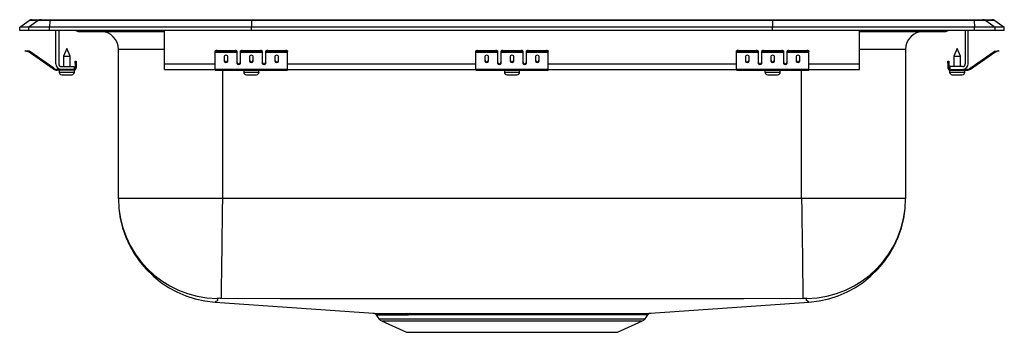
# Model space of a CAD drawing. Units: inches. Extents: x -8.5 to 8.5, y -5.2 to 0.2.
import ezdxf

# ---------------------------------------------------------------- set-up
doc = ezdxf.new("R2010")
doc.units = ezdxf.units.IN
doc.header["$LTSCALE"] = 6
doc.header["$MEASUREMENT"] = 0
doc.layers.get('0').update_dxf_attribs({"linetype": 'CONTINUOUS'})

# ---------------------------------------------------------------- blocks, each defined once
blk = doc.blocks.new('LRADQ172250_FRONT')
for p, q in [((-8.5, 0.056), (-8.337, 0.171)), ((-8.181, 0.171), (-8.344, 0.056)), ((-8.181, 0.171), (-8.337, 0.171)), ((-8.285, 0.187), (-8.128, 0.187)), ((-7.978, 0.171), (-8.181, 0.171)), ((-8.128, 0.187), (-7.976, 0.187)), ((-7.978, 0.171), (-7.986, 0.056)), ((-4.497, 0.171), (-7.978, 0.171)), ((-7.976, 0.187), (-4.495, 0.187)), ((-4.497, 0.171), (-4.5, 0.056)), ((4.497, 0.171), (-4.497, 0.171)), ((-4.495, 0.187), (4.495, 0.187)), ((4.495, 0.187), (7.976, 0.187)), ((4.497, 0.171), (4.5, 0.056)), ((7.978, 0.171), (4.497, 0.171)), ((7.976, 0.187), (8.128, 0.187)), ((7.978, 0.171), (7.986, 0.056)), ((8.181, 0.171), (7.978, 0.171)), ((8.128, 0.187), (8.285, 0.187)), ((8.181, 0.171), (8.344, 0.056)), ((8.337, 0.171), (8.181, 0.171)), ((8.337, 0.171), (8.5, 0.056)), ((-8.5, 0), (-8.5, 0.056)), ((-8.344, 0.056), (-8.5, 0.056)), ((-8.344, 0), (-8.5, 0)), ((-7.986, 0.056), (-8.344, 0.056)), ((-8.344, 0), (-8.344, 0.056)), ((-7.986, 0), (-8.344, 0)), ((-7.986, 0), (-7.986, 0.056)), ((-4.5, 0.056), (-7.986, 0.056)), ((-4.5, 0), (-7.986, 0)), ((-7.827, 0), (-7.827, -0.575)), ((-6, -0.575), (-6, 0)), ((-4.5, 0), (-4.5, 0.056)), ((4.5, 0.056), (-4.5, 0.056)), ((4.5, 0), (-4.5, 0)), ((4.5, 0), (4.5, 0.056)), ((7.986, 0.056), (4.5, 0.056)), ((7.986, 0), (4.5, 0)), ((6, -0.575), (6, 0)), ((7.827, 0), (7.827, -0.575)), ((7.875, -0.575), (7.875, 0)), ((7.986, 0), (7.986, 0.056)), ((8.344, 0.056), (7.986, 0.056)), ((8.344, 0), (7.986, 0)), ((8.344, 0), (8.344, 0.056)), ((8.5, 0.056), (8.344, 0.056)), ((8.5, 0), (8.344, 0)), ((8.5, 0), (8.5, 0.056)), ((-7.875, -0.575), (-7.875, 0)), ((-7.479, -0.015), (-7.391, -0.015)), ((-7.391, -0.015), (-6.466, -0.015)), ((-6.466, -0.015), (-6, -0.015)), ((6, -0.015), (6.466, -0.015)), ((6.466, -0.015), (7.391, -0.015)), ((7.391, -0.015), (7.479, -0.015)), ((-7.687, -0.311), (-7.742, -0.445)), ((-7.631, -0.445), (-7.687, -0.311)), ((-6.796, -2.901), (-6.796, -0.327)), ((-6, -0.327), (-6.796, -0.327)), ((6.796, -0.327), (6, -0.327)), ((6.796, -0.327), (6.796, -2.901)), ((7.687, -0.311), (7.631, -0.445)), ((7.743, -0.445), (7.687, -0.311)), ((-8.404, -0.358), (-8.401, -0.344)), ((-8.374, -0.365), (-8.404, -0.358)), ((-8.401, -0.344), (-8.37, -0.351)), ((-8.37, -0.351), (-8.374, -0.365)), ((-8.335, -0.374), (-8.374, -0.365)), ((-8.332, -0.359), (-8.37, -0.351)), ((-8.335, -0.374), (-8.332, -0.359)), ((-8.325, -0.362), (-8.334, -0.375)), ((-7.919, -0.665), (-8.334, -0.375)), ((-7.91, -0.653), (-8.325, -0.362)), ((-7.742, -0.445), (-7.742, -0.623)), ((-7.742, -0.445), (-7.687, -0.445)), ((-7.687, -0.445), (-7.631, -0.445)), ((-7.631, -0.623), (-7.631, -0.445)), ((-5.125, -0.365), (-5.125, -0.351)), ((-5.125, -0.374), (-5.125, -0.365)), ((-5.125, -0.374), (-4.75, -0.374)), ((-5.125, -0.375), (-5.125, -0.374)), ((-5.125, -0.375), (-4.75, -0.375)), ((-5.125, -0.665), (-5.125, -0.375)), ((-5.094, -0.344), (-5.094, -0.358)), ((-5.094, -0.344), (-4.781, -0.344)), ((-5.094, -0.358), (-4.781, -0.358)), ((-4.969, -0.45), (-4.969, -0.532)), ((-4.906, -0.532), (-4.906, -0.45)), ((-4.781, -0.358), (-4.781, -0.344)), ((-4.75, -0.351), (-4.75, -0.365)), ((-4.75, -0.365), (-4.75, -0.374)), ((-4.75, -0.374), (-4.75, -0.375)), ((-4.75, -0.375), (-4.75, -0.567)), ((-4.687, -0.365), (-4.687, -0.351)), ((-4.687, -0.374), (-4.687, -0.365)), ((-4.687, -0.374), (-4.312, -0.374)), ((-4.687, -0.375), (-4.687, -0.374)), ((-4.687, -0.375), (-4.312, -0.375)), ((-4.687, -0.567), (-4.687, -0.375)), ((-4.656, -0.344), (-4.656, -0.358)), ((-4.656, -0.344), (-4.344, -0.344)), ((-4.656, -0.358), (-4.344, -0.358)), ((-4.531, -0.45), (-4.531, -0.532)), ((-4.469, -0.532), (-4.469, -0.45)), ((-4.344, -0.358), (-4.344, -0.344)), ((-4.312, -0.351), (-4.312, -0.365)), ((-4.312, -0.365), (-4.312, -0.374)), ((-4.312, -0.374), (-4.312, -0.375)), ((-4.312, -0.375), (-4.312, -0.567)), ((-4.25, -0.365), (-4.25, -0.351)), ((-4.25, -0.374), (-4.25, -0.365)), ((-4.25, -0.374), (-3.875, -0.374)), ((-4.25, -0.375), (-4.25, -0.374)), ((-4.25, -0.375), (-3.875, -0.375)), ((-4.25, -0.567), (-4.25, -0.375)), ((-4.219, -0.344), (-4.219, -0.358)), ((-4.219, -0.344), (-3.906, -0.344)), ((-4.219, -0.358), (-3.906, -0.358)), ((-4.094, -0.45), (-4.094, -0.532)), ((-4.031, -0.532), (-4.031, -0.45)), ((-3.906, -0.358), (-3.906, -0.344)), ((-3.875, -0.351), (-3.875, -0.365)), ((-3.875, -0.374), (-3.875, -0.365)), ((-3.875, -0.375), (-3.875, -0.374)), ((-3.875, -0.665), (-3.875, -0.375)), ((-0.625, -0.365), (-0.625, -0.351)), ((-0.625, -0.374), (-0.625, -0.365)), ((-0.625, -0.374), (-0.25, -0.374)), ((-0.625, -0.375), (-0.625, -0.374)), ((-0.625, -0.375), (-0.25, -0.375)), ((-0.625, -0.665), (-0.625, -0.375)), ((-0.594, -0.344), (-0.594, -0.358)), ((-0.594, -0.344), (-0.281, -0.344)), ((-0.594, -0.358), (-0.281, -0.358)), ((-0.469, -0.45), (-0.469, -0.532)), ((-0.406, -0.532), (-0.406, -0.45)), ((-0.281, -0.358), (-0.281, -0.344)), ((-0.25, -0.351), (-0.25, -0.365)), ((-0.25, -0.365), (-0.25, -0.374)), ((-0.25, -0.374), (-0.25, -0.375)), ((-0.25, -0.375), (-0.25, -0.567)), ((-0.188, -0.365), (-0.188, -0.351)), ((-0.188, -0.374), (-0.188, -0.365)), ((-0.188, -0.374), (0.187, -0.374)), ((-0.188, -0.375), (-0.188, -0.374)), ((-0.188, -0.375), (0.187, -0.375)), ((-0.188, -0.567), (-0.188, -0.375)), ((-0.156, -0.344), (-0.156, -0.358)), ((-0.156, -0.344), (0.156, -0.344)), ((-0.156, -0.358), (0.156, -0.358)), ((-0.031, -0.45), (-0.031, -0.532)), ((0.031, -0.532), (0.031, -0.45)), ((0.156, -0.358), (0.156, -0.344)), ((0.187, -0.351), (0.187, -0.365)), ((0.187, -0.365), (0.187, -0.374)), ((0.187, -0.374), (0.187, -0.375)), ((0.187, -0.375), (0.187, -0.567)), ((0.25, -0.365), (0.25, -0.351)), ((0.25, -0.374), (0.25, -0.365)), ((0.25, -0.374), (0.625, -0.374)), ((0.25, -0.375), (0.25, -0.374)), ((0.25, -0.375), (0.625, -0.375)), ((0.25, -0.567), (0.25, -0.375)), ((0.281, -0.344), (0.281, -0.358)), ((0.281, -0.344), (0.594, -0.344)), ((0.281, -0.358), (0.594, -0.358)), ((0.406, -0.45), (0.406, -0.532)), ((0.469, -0.532), (0.469, -0.45)), ((0.594, -0.358), (0.594, -0.344)), ((0.625, -0.351), (0.625, -0.365)), ((0.625, -0.374), (0.625, -0.365)), ((0.625, -0.375), (0.625, -0.374)), ((0.625, -0.665), (0.625, -0.375)), ((3.875, -0.365), (3.875, -0.351)), ((3.875, -0.374), (3.875, -0.365)), ((3.875, -0.374), (4.25, -0.374)), ((3.875, -0.375), (3.875, -0.374)), ((3.875, -0.375), (4.25, -0.375)), ((3.875, -0.665), (3.875, -0.375)), ((3.906, -0.344), (3.906, -0.358)), ((3.906, -0.344), (4.219, -0.344)), ((3.906, -0.358), (4.219, -0.358)), ((4.031, -0.45), (4.031, -0.532)), ((4.094, -0.532), (4.094, -0.45)), ((4.219, -0.358), (4.219, -0.344)), ((4.25, -0.351), (4.25, -0.365)), ((4.25, -0.365), (4.25, -0.374)), ((4.25, -0.374), (4.25, -0.375)), ((4.25, -0.375), (4.25, -0.567)), ((4.313, -0.365), (4.313, -0.351)), ((4.313, -0.374), (4.313, -0.365)), ((4.313, -0.374), (4.687, -0.374)), ((4.313, -0.375), (4.313, -0.374)), ((4.313, -0.375), (4.687, -0.375)), ((4.313, -0.567), (4.313, -0.375)), ((4.344, -0.344), (4.344, -0.358)), ((4.344, -0.344), (4.656, -0.344)), ((4.344, -0.358), (4.656, -0.358)), ((4.469, -0.45), (4.469, -0.532)), ((4.531, -0.532), (4.531, -0.45)), ((4.656, -0.358), (4.656, -0.344)), ((4.687, -0.351), (4.687, -0.365)), ((4.687, -0.365), (4.687, -0.374)), ((4.687, -0.374), (4.687, -0.375)), ((4.687, -0.375), (4.687, -0.567)), ((4.75, -0.365), (4.75, -0.351)), ((4.75, -0.374), (4.75, -0.365)), ((4.75, -0.374), (5.125, -0.374)), ((4.75, -0.375), (4.75, -0.374)), ((4.75, -0.375), (5.125, -0.375)), ((4.75, -0.567), (4.75, -0.375)), ((4.781, -0.344), (4.781, -0.358)), ((4.781, -0.344), (5.094, -0.344)), ((4.781, -0.358), (5.094, -0.358)), ((4.906, -0.45), (4.906, -0.532)), ((4.969, -0.532), (4.969, -0.45)), ((5.094, -0.358), (5.094, -0.344)), ((5.125, -0.351), (5.125, -0.365)), ((5.125, -0.374), (5.125, -0.365)), ((5.125, -0.375), (5.125, -0.374)), ((5.125, -0.665), (5.125, -0.375)), ((7.631, -0.445), (7.631, -0.623)), ((7.631, -0.445), (7.743, -0.445)), ((7.743, -0.623), (7.743, -0.445)), ((7.91, -0.653), (8.325, -0.362)), ((7.919, -0.665), (8.334, -0.375)), ((8.334, -0.375), (8.325, -0.362)), ((8.332, -0.359), (8.37, -0.351)), ((8.332, -0.359), (8.335, -0.374)), ((8.335, -0.374), (8.374, -0.365)), ((8.37, -0.351), (8.401, -0.344)), ((8.374, -0.365), (8.37, -0.351)), ((8.404, -0.358), (8.374, -0.365)), ((8.401, -0.344), (8.404, -0.358)), ((-7.919, -0.665), (-7.91, -0.653)), ((-7.853, -0.671), (-7.853, -0.686)), ((-7.779, -0.671), (-7.853, -0.671)), ((-7.779, -0.623), (-7.562, -0.623)), ((-7.562, -0.671), (-7.779, -0.671)), ((-7.562, -0.623), (-7.562, -0.671)), ((-7.562, -0.686), (-7.562, -0.671)), ((-7.542, -0.531), (-7.527, -0.531)), ((-7.542, -0.562), (-7.542, -0.531)), ((-7.542, -0.562), (-7.542, -0.651)), ((-7.527, -0.562), (-7.542, -0.562)), ((-7.542, -0.651), (-7.527, -0.651)), ((-7.527, -0.531), (-7.527, -0.562)), ((-7.527, -0.562), (-7.527, -0.651)), ((-6, -0.671), (-6, -0.575)), ((-6, -0.575), (-5.125, -0.575)), ((-6, -0.671), (-5.125, -0.671)), ((-5.125, -0.665), (-3.875, -0.665)), ((-5.125, -0.686), (-5.125, -0.665)), ((-4.733, -0.575), (-4.705, -0.575)), ((-4.295, -0.575), (-4.267, -0.575)), ((-3.875, -0.575), (-0.625, -0.575)), ((-3.875, -0.686), (-3.875, -0.665)), ((-3.875, -0.671), (-0.625, -0.671)), ((-0.625, -0.665), (0.625, -0.665)), ((-0.625, -0.686), (-0.625, -0.665)), ((-0.233, -0.575), (-0.205, -0.575)), ((0.205, -0.575), (0.233, -0.575)), ((0.625, -0.575), (3.875, -0.575)), ((0.625, -0.686), (0.625, -0.665)), ((0.625, -0.671), (3.875, -0.671)), ((3.875, -0.665), (5.125, -0.665)), ((3.875, -0.686), (3.875, -0.665)), ((4.267, -0.575), (4.295, -0.575)), ((4.705, -0.575), (4.733, -0.575)), ((5.125, -0.575), (6, -0.575)), ((5.125, -0.686), (5.125, -0.665)), ((5.125, -0.671), (6, -0.671)), ((6, -0.671), (6, -0.575)), ((7.527, -0.531), (7.542, -0.531)), ((7.527, -0.562), (7.527, -0.531)), ((7.542, -0.562), (7.527, -0.562)), ((7.527, -0.562), (7.527, -0.651)), ((7.527, -0.651), (7.542, -0.651)), ((7.542, -0.531), (7.542, -0.562)), ((7.542, -0.562), (7.542, -0.651)), ((7.562, -0.623), (7.562, -0.671)), ((7.779, -0.623), (7.562, -0.623)), ((7.562, -0.671), (7.562, -0.686)), ((7.562, -0.671), (7.779, -0.671)), ((7.779, -0.671), (7.853, -0.671)), ((7.853, -0.686), (7.853, -0.671)), ((7.91, -0.653), (7.919, -0.665)), ((-7.562, -0.686), (-7.853, -0.686)), ((-7.819, -0.686), (-7.819, -0.717)), ((-7.819, -0.717), (-7.687, -0.717)), ((-7.773, -0.763), (-7.687, -0.763)), ((-7.687, -0.717), (-7.556, -0.717)), ((-7.687, -0.763), (-7.602, -0.763)), ((-7.562, -0.686), (-7.556, -0.686)), ((-7.556, -0.717), (-7.556, -0.686)), ((-5.125, -0.686), (-3.875, -0.686)), ((-5, -0.686), (-5, -2.901)), ((-4.632, -0.717), (-4.369, -0.717)), ((-4.632, -0.686), (-4.632, -0.717)), ((-4.585, -0.763), (-4.414, -0.763)), ((-4.369, -0.717), (-4.369, -0.686)), ((-0.625, -0.686), (0.625, -0.686)), ((-0.131, -0.686), (-0.131, -0.717)), ((-0.131, -0.717), (0.132, -0.717)), ((-0.085, -0.763), (0.085, -0.763)), ((0.132, -0.717), (0.132, -0.686)), ((3.875, -0.686), (5.125, -0.686)), ((4.368, -0.686), (4.368, -0.717)), ((4.368, -0.717), (4.631, -0.717)), ((4.415, -0.763), (4.586, -0.763)), ((4.631, -0.717), (4.631, -0.686)), ((5, -2.901), (5, -0.686)), ((7.556, -0.686), (7.556, -0.717)), ((7.556, -0.686), (7.562, -0.686)), ((7.556, -0.717), (7.819, -0.717)), ((7.562, -0.686), (7.853, -0.686)), ((7.602, -0.763), (7.773, -0.763)), ((7.819, -0.717), (7.819, -0.686)), ((-5, -2.901), (-6.796, -2.901)), ((5, -2.901), (-5, -2.901)), ((6.796, -2.901), (5, -2.901)), ((-5.125, -4.692), (-2.39, -4.886)), ((2.391, -4.886), (5.126, -4.692)), ((-2.345, -4.913), (-2.297, -4.981)), ((-1.827, -4.888), (-1.763, -4.888)), ((-1.727, -4.914), (-1.79, -4.914)), ((2.297, -4.981), (2.345, -4.913)), ((-2.297, -4.981), (0, -4.981)), ((-2.254, -5.018), (-1.822, -5.214)), ((-2.254, -5.018), (0, -5.018)), ((0, -4.981), (2.297, -4.981)), ((0, -5.018), (2.254, -5.018)), ((1.822, -5.214), (2.254, -5.018)), ((-1.822, -5.214), (1.822, -5.214))]:
    blk.add_line(p, q)
for points in [[(-5, -2.901), (-5.003, -3.106), (-5.005, -3.316), (-5.008, -3.527), (-5.01, -3.682), (-5.012, -3.832), (-5.014, -3.974), (-5.016, -4.106), (-5.018, -4.225), (-5.019, -4.33), (-5.02, -4.42), (-5.021, -4.493), (-5.022, -4.566), (-5.023, -4.611), (-5.023, -4.629)], [(5, -2.901), (5.003, -3.106), (5.006, -3.316), (5.008, -3.527), (5.011, -3.682), (5.013, -3.832), (5.014, -3.974), (5.016, -4.106), (5.018, -4.225), (5.019, -4.33), (5.02, -4.42), (5.021, -4.493), (5.022, -4.566), (5.023, -4.611), (5.023, -4.629)], [(-5.093, -4.63), (-5.082, -4.656), (-5.091, -4.676), (-5.114, -4.682), (-5.117, -4.686), (-5.121, -4.689), (-5.124, -4.692), (-5.125, -4.69)], [(5.023, -4.629), (4.002, -4.634), (3.001, -4.635), (2.001, -4.635), (1, -4.636), (0, -4.636), (-1, -4.636), (-2.001, -4.635), (-3.001, -4.635), (-4.002, -4.634), (-5.023, -4.629)], [(5.126, -4.691), (5.124, -4.692), (5.121, -4.69), (5.119, -4.688), (5.116, -4.685), (5.114, -4.682), (5.103, -4.678), (5.083, -4.667), (5.084, -4.65), (5.093, -4.63)], [(-2.39, -4.886), (-2.39, -4.886), (-2.374, -4.886), (-2.341, -4.887), (-2.291, -4.887), (-2.223, -4.887), (-2.146, -4.887), (-2.054, -4.887), (-1.948, -4.888), (-1.827, -4.888)], [(-1.763, -4.888), (-1.623, -4.888), (-1.471, -4.888), (-1.305, -4.888), (-1.128, -4.888), (-0.898, -4.888), (-0.654, -4.888), (-0.461, -4.888), (-0.264, -4.888), (-0.061, -4.888), (0.144, -4.888), (0.342, -4.888), (0.538, -4.888), (0.735, -4.888), (0.928, -4.888), (1.107, -4.888), (1.28, -4.888), (1.448, -4.888), (1.606, -4.888), (1.748, -4.888), (1.877, -4.888), (1.993, -4.888), (2.097, -4.887), (2.187, -4.887), (2.262, -4.887), (2.319, -4.887), (2.36, -4.886), (2.385, -4.886), (2.391, -4.886)], [(2.345, -4.912), (2.338, -4.913), (2.315, -4.913), (2.274, -4.913), (2.217, -4.913), (2.146, -4.914), (2.06, -4.914), (1.957, -4.914), (1.839, -4.914), (1.712, -4.914), (1.573, -4.915), (1.424, -4.915), (1.264, -4.915), (1.091, -4.915), (0.909, -4.914), (0.727, -4.914), (0.538, -4.914), (0.342, -4.914), (0.141, -4.914), (-0.053, -4.914), (-0.248, -4.914), (-0.445, -4.914), (-0.641, -4.914), (-0.825, -4.914), (-1.005, -4.915), (-1.181, -4.915), (-1.351, -4.915), (-1.45, -4.915), (-1.593, -4.915), (-1.727, -4.914)]]:
    blk.add_lwpolyline(points)
for centre, radius, start, end in [((-8.285, 0.096), 0.0911, 90, 125.1176), ((-8.128, 0.097), 0.0909, 90.0025, 125.1483), ((-7.933, 0.173), 0.0458, 161.3919, 182.4771), ((7.933, 0.173), 0.0458, 357.5229, 18.6081), ((8.128, 0.097), 0.0909, 54.8517, 89.9975), ((8.285, 0.096), 0.0911, 54.8824, 90), ((-6.433, -0.002), 0.0356, 176.3905, 200.7084), ((-7.479, 0.076), 0.0911, 236.8239, 270), ((-7.391, 0.076), 0.0909, 236.7943, 269.9981), ((-7.108, -0.327), 0.313, 0, 88.5505), ((6.419, 0), 0.0496, 342.7418, 0.1593), ((7.109, -0.327), 0.313, 91.4495, 180), ((7.391, 0.076), 0.0909, 270.0027, 303.2049), ((7.479, 0.076), 0.0911, 270, 303.1761), ((-8.336, -0.379), 0.005, 55, 77.5), ((-8.336, -0.379), 0.02, 55, 77.5), ((-5.101, -0.385), 0.0418, 79.7472, 124.6782), ((-5.101, -0.4), 0.0418, 79.7472, 124.6782), ((-4.774, -0.385), 0.0418, 55.3218, 100.2528), ((-4.774, -0.4), 0.0418, 55.3218, 100.2528), ((-4.664, -0.385), 0.0418, 79.7472, 124.6782), ((-4.664, -0.4), 0.0418, 79.7472, 124.6782), ((-4.336, -0.385), 0.0418, 55.3218, 100.2528), ((-4.336, -0.4), 0.0418, 55.3218, 100.2528), ((-4.226, -0.385), 0.0418, 79.7472, 124.6782), ((-4.226, -0.4), 0.0418, 79.7472, 124.6782), ((-3.899, -0.385), 0.0418, 55.3218, 100.2528), ((-3.899, -0.4), 0.0418, 55.3218, 100.2528), ((-0.601, -0.385), 0.0418, 79.7472, 124.6782), ((-0.601, -0.4), 0.0418, 79.7472, 124.6782), ((-0.274, -0.385), 0.0418, 55.3218, 100.2528), ((-0.274, -0.4), 0.0418, 55.3218, 100.2528), ((-0.164, -0.385), 0.0418, 79.7472, 124.6782), ((-0.164, -0.4), 0.0418, 79.7472, 124.6782), ((0.164, -0.385), 0.0418, 55.3218, 100.2528), ((0.164, -0.4), 0.0418, 55.3218, 100.2528), ((0.274, -0.385), 0.0418, 79.7472, 124.6782), ((0.274, -0.4), 0.0418, 79.7472, 124.6782), ((0.601, -0.385), 0.0418, 55.3218, 100.2528), ((0.601, -0.4), 0.0418, 55.3218, 100.2528), ((3.899, -0.385), 0.0418, 79.7472, 124.6782), ((3.899, -0.4), 0.0418, 79.7472, 124.6782), ((4.226, -0.385), 0.0418, 55.3218, 100.2528), ((4.226, -0.4), 0.0418, 55.3218, 100.2528), ((4.336, -0.4), 0.0418, 79.7472, 124.6782), ((4.336, -0.385), 0.0418, 79.7472, 124.6782), ((4.664, -0.385), 0.0418, 55.3218, 100.2528), ((4.664, -0.4), 0.0418, 55.3218, 100.2528), ((4.774, -0.385), 0.0418, 79.7472, 124.6782), ((4.774, -0.4), 0.0418, 79.7472, 124.6782), ((5.101, -0.385), 0.0418, 55.3218, 100.2528), ((5.101, -0.4), 0.0418, 55.3218, 100.2528), ((8.336, -0.379), 0.02, 102.5, 125), ((8.336, -0.379), 0.005, 102.5, 125), ((-7.853, -0.571), 0.115, 235, 270), ((-7.853, -0.571), 0.1, 235, 270), ((-7.779, -0.575), 0.096, 180, 270), ((-7.779, -0.575), 0.048, 180, 270), ((-7.562, -0.651), 0.035, 270, 0), ((-7.562, -0.651), 0.02, 270, 0), ((7.562, -0.651), 0.035, 180, 270), ((7.562, -0.651), 0.02, 180, 270), ((7.779, -0.575), 0.096, 270, 0), ((7.779, -0.575), 0.048, 270, 0), ((7.853, -0.571), 0.1, 270, 305), ((7.853, -0.571), 0.115, 270, 305), ((-7.773, -0.717), 0.046, 180, 270), ((-7.602, -0.717), 0.046, 270, 0), ((-4.585, -0.717), 0.046, 180, 270), ((-4.414, -0.717), 0.046, 270, 0), ((-0.085, -0.717), 0.046, 180, 270), ((0.085, -0.717), 0.046, 270, 0), ((4.415, -0.717), 0.046, 180, 270), ((4.586, -0.717), 0.046, 270, 0), ((7.602, -0.717), 0.046, 180, 270), ((7.773, -0.717), 0.046, 270, 0), ((-5, -2.901), 1.796, 180, 265.9454), ((-5.067, -2.9), 1.729, 180.0102, 269.1458), ((5.066, -2.9), 1.73, 270.8637, 359.9803), ((5, -2.901), 1.796, 274.0551, 359.9999), ((-5.052, -5.092), 0.465, 86.4938, 95.0454), ((5.05, -5.211), 0.583, 85.8237, 92.6372), ((-2.393, -4.942), 0.0554, 30.228, 77.9291), ((-1.894, 45.814), 50.728, 269.4921, 270.1178), ((-1.832, -4.934), 0.0463, 24.8269, 84.1526), ((-1.768, -4.932), 0.0448, 23.5308, 83.6244), ((2.395, -4.946), 0.0598, 101.6174, 146.3123), ((-2.209, -4.919), 0.109, 215, 245.4762), ((2.209, -4.919), 0.108, 294.5238, 325)]:
    blk.add_arc(centre, radius, start, end)
for centre, major_axis, ratio, start_param, end_param in [((-4.495, 0.096), (0, 0.0911), 0.022431, 0, 0.612917), ((4.495, 0.096), (0, 0.0911), 0.022431, 5.670268, 6.283185), ((-4.938, -0.45), (0.0312, 0), 0.700208, 0, 3.141593), ((-4.5, -0.45), (0.0312, 0), 0.700208, 0, 3.141593), ((-4.062, -0.45), (0.0312, 0), 0.700208, 0, 3.141593), ((-0.438, -0.45), (0.0313, 0), 0.700208, 0, 3.141593), ((0, -0.45), (0.0313, 0), 0.700208, 0, 3.141593), ((0.438, -0.45), (0.0313, 0), 0.700208, 0, 3.141593), ((4.062, -0.45), (0.0312, 0), 0.700208, 0, 3.141593), ((4.5, -0.45), (0.0312, 0), 0.700208, 0, 3.141593), ((4.938, -0.45), (0.0312, 0), 0.700208, 0, 3.141593), ((-4.938, -0.52), (0.0312, 0), 0.700208, 3.141593, 6.283185), ((-4.938, -0.532), (0.0312, 0), 0.700208, 3.141593, 6.283185), ((-4.719, -0.555), (0.0313, 0), 0.700208, 3.141593, 6.283185), ((-4.719, -0.567), (0.0313, 0), 0.700208, 3.141593, 6.283185), ((-4.5, -0.52), (0.0312, 0), 0.700208, 3.141593, 6.283185), ((-4.5, -0.532), (0.0312, 0), 0.700208, 3.141593, 6.283185), ((-4.281, -0.555), (0.0312, 0), 0.700208, 3.141593, 6.283185), ((-4.281, -0.567), (0.0312, 0), 0.700208, 3.141593, 6.283185), ((-4.062, -0.52), (0.0312, 0), 0.700208, 3.141593, 6.283185), ((-4.062, -0.532), (0.0312, 0), 0.700208, 3.141593, 6.283185), ((-0.438, -0.52), (0.0313, 0), 0.700208, 3.141593, 6.283185), ((-0.438, -0.532), (0.0313, 0), 0.700208, 3.141593, 6.283185), ((-0.219, -0.555), (0.0312, 0), 0.700208, 3.141593, 6.283185), ((-0.219, -0.567), (0.0312, 0), 0.700208, 3.141593, 6.283185), ((0, -0.52), (0.0313, 0), 0.700208, 3.141593, 6.283185), ((0, -0.532), (0.0313, 0), 0.700208, 3.141593, 6.283185), ((0.219, -0.555), (0.0312, 0), 0.700208, 3.141593, 6.283185), ((0.219, -0.567), (0.0312, 0), 0.700208, 3.141593, 6.283185), ((0.438, -0.52), (0.0313, 0), 0.700208, 3.141593, 6.283185), ((0.438, -0.532), (0.0313, 0), 0.700208, 3.141593, 6.283185), ((4.062, -0.52), (0.0312, 0), 0.700208, 3.141593, 6.283185), ((4.062, -0.532), (0.0312, 0), 0.700208, 3.141593, 6.283185), ((4.281, -0.555), (0.0312, 0), 0.700208, 3.141593, 6.283185), ((4.281, -0.567), (0.0312, 0), 0.700208, 3.141593, 6.283185), ((4.5, -0.52), (0.0312, 0), 0.700208, 3.141593, 6.283185), ((4.5, -0.532), (0.0312, 0), 0.700208, 3.141593, 6.283185), ((4.719, -0.555), (0.0312, 0), 0.700208, 3.141593, 6.283185), ((4.719, -0.567), (0.0312, 0), 0.700208, 3.141593, 6.283185), ((4.938, -0.52), (0.0312, 0), 0.700208, 3.141593, 6.283185), ((4.938, -0.532), (0.0312, 0), 0.700208, 3.141593, 6.283185)]:
    blk.add_ellipse(centre, major_axis=major_axis, ratio=ratio, start_param=start_param, end_param=end_param)

msp = doc.modelspace()

# ---------------------------------------------------------------- block references
msp.add_blockref('LRADQ172250_FRONT', (0, 0))

doc.saveas('drawing.dxf')
